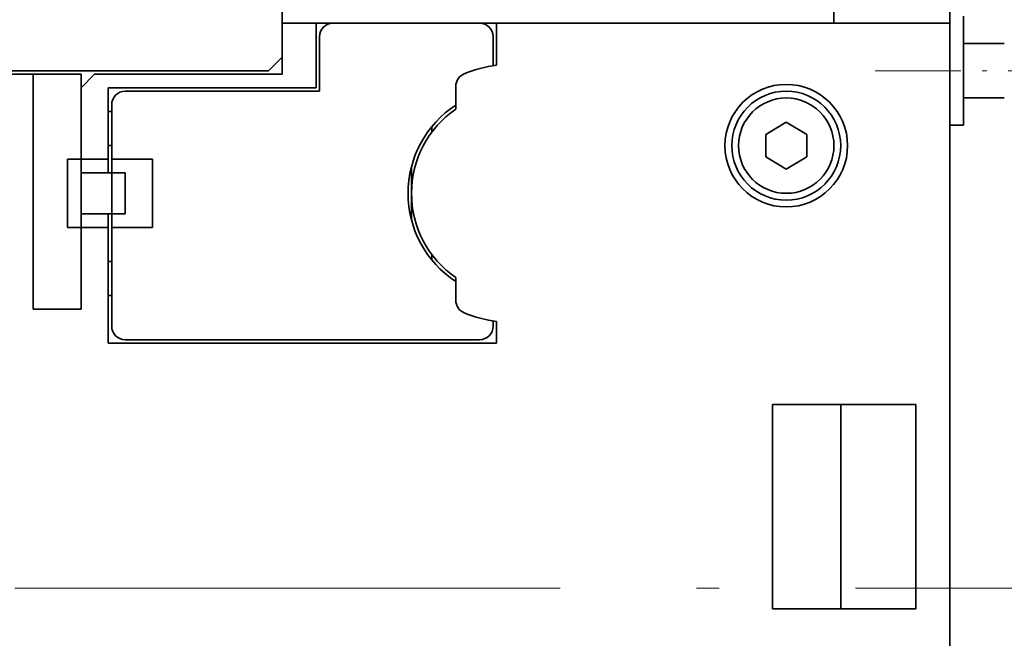
# Model space of a CAD drawing. Extents: x 0 to 420, y 0 to 297.
# Drawn here: x 100 to 122, y 209 to 223 of the extents above; entities that cross this region are included whole.
import ezdxf
from ezdxf.enums import TextEntityAlignment as Align

# ---------------------------------------------------------------- set-up
doc = ezdxf.new("R2010")
doc.units = 0
doc.linetypes.add('DASHDOT', pattern=[18.5, 12, -3, 0.5, -3])
doc.layers.get('0').update_dxf_attribs({"lineweight": 13})
doc.styles.get("Standard").update_dxf_attribs({"font": 'isocp.shx'})
doc.dimstyles.get("Standard").update_dxf_attribs({"dimtxt": 2.5, "dimasz": 2.5, "dimexe": 1.25, "dimexo": 0.625, "dimtad": 1, "dimcen": 2.5, "dimadec": 0, "dimazin": 0, "dimtfac": 1, "dimtmove": 0, "dimatfit": 0, "dimfxl": 1, "dimarcsym": 0})

# ---------------------------------------------------------------- blocks, each defined once
blk = doc.blocks.new('*D95')
at = {"color": 7, "lineweight": 13}
for p, q in [((121.274788, 241.273927), (153.099819, 241.273927)), ((151.099822, 178.873927), (151.099822, 241.273927)), ((121.364464, 178.873927), (153.099819, 178.873927))]:
    blk.add_line(p, q, dxfattribs=at)
for points in [[(151.617452, 239.342075), (151.099822, 241.273927), (150.582183, 239.342075)], [(150.582183, 180.805779), (151.099822, 178.873927), (151.617452, 180.805779)]]:
    blk.add_lwpolyline(points, dxfattribs=at)
for s, p, p2 in [('"', (154.099822, 213.410334), (154.099822, 214.877001)), ('8.19', (154.099822, 205.270853), (154.099822, 213.410334)), ('208', (150.099819, 207.071622), (150.099819, 213.076233))]:
    blk.add_text(s, height=2, rotation=90.000003, dxfattribs=at).set_placement(p, p2, align=Align.FIT)
blk = doc.blocks.new('*D96')
at = {"color": 7, "lineweight": 13}
for p, q in [((118.509411, 244.123927), (162.872845, 244.123927)), ((160.872848, 176.023927), (160.872848, 244.123927)), ((118.509411, 176.023927), (162.872845, 176.023927))]:
    blk.add_line(p, q, dxfattribs=at)
for points in [[(161.390487, 242.192075), (160.872848, 244.123927), (160.355208, 242.192075)], [(160.355208, 177.955779), (160.872848, 176.023927), (161.390487, 177.955779)]]:
    blk.add_lwpolyline(points, dxfattribs=at)
for s, p, p2 in [('"', (163.872848, 213.410334), (163.872848, 214.877001)), ('8.94', (163.872848, 205.270853), (163.872848, 213.410334)), ('227', (159.872854, 207.071622), (159.872854, 213.076233))]:
    blk.add_text(s, height=2, rotation=90.000003, dxfattribs=at).set_placement(p, p2, align=Align.FIT)
blk = doc.blocks.new('BLOCK54')
at = {"color": 7, "lineweight": 35, "ltscale": 0.30625}
blk.add_line((177.848, 22.75), (177.848, 35), dxfattribs=at)
at = {"color": 7, "lineweight": 35, "ltscale": 0.07875}
blk.add_line((169.348, 27.5), (169.348, 30.65), dxfattribs=at)
at = {"color": 7, "lineweight": 35, "ltscale": 0.0325}
blk.add_line((128.848, 27.5), (128.848, 28.8), dxfattribs=at)
at = {"color": 7, "lineweight": 35, "ltscale": 0.025}
for p, q in [((128.848, 28.5), (128.848, 27.5)), ((114.098, 23.75), (114.098, 22.75)), ((116.098, 23.75), (115.098, 23.75)), ((177.848, 20), (178.848, 20)), ((177.848, 20), (178.848, 20)), ((113.098, 17.5), (114.098, 17.5)), ((114.098, 17.5), (114.098, 16.5)), ((116.098, 16.5), (116.098, 17.5)), ((116.348, 17.5), (116.348, 16.5)), ((117.348, 16.5), (116.348, 16.5)), ((114.098, 13.5), (114.098, 12.5)), ((116.098, 12.5), (116.098, 13.5)), ((117.348, 13.5), (116.348, 13.5)), ((116.348, 13.5), (116.348, 12.5)), ((114.098, 12.5), (113.098, 12.5))]:
    blk.add_line(p, q, dxfattribs=at)
at = {"color": 7, "lineweight": 35, "ltscale": 0.09375}
blk.add_line((128.848, 27.5), (128.848, 23.75), dxfattribs=at)
at = {"color": 7, "lineweight": 35, "ltscale": 0.0625}
blk.add_line((131.348, 27.5), (128.848, 27.5), dxfattribs=at)
at = {"color": 7, "lineweight": 35, "ltscale": 0.031195}
blk.add_line((132.596, 27.5), (131.348, 27.5), dxfattribs=at)
at = {"color": 7, "lineweight": 35, "ltscale": 0.11875}
blk.add_line((131.348, 27.5), (131.348, 22.75), dxfattribs=at)
at = {"color": 7, "lineweight": 35, "ltscale": 0.26875}
blk.add_line((132.598, 27.5), (143.348, 27.5), dxfattribs=at)
at = {"color": 7, "lineweight": 35, "ltscale": 0.03125}
blk.add_line((144.598, 27.5), (143.348, 27.5), dxfattribs=at)
at = {"color": 7, "lineweight": 35, "ltscale": 0.077065}
blk.add_line((144.598, 27.5), (144.598, 24.417), dxfattribs=at)
at = {"color": 7, "lineweight": 35}
for p, q in [((177.848, 27.5), (144.598, 27.5)), ((177.848, -33), (177.848, 27.5)), ((127.848, 24), (104.348, 24)), ((177.848, -23.75), (177.848, 14.25)), ((144.598, 4), (116.098, 4)), ((143.348, 4.25), (117.348, 4.25))]:
    blk.add_line(p, q, dxfattribs=at)
at = {"color": 7, "lineweight": 35, "ltscale": 0.1}
for p, q in [((178.848, 24), (178.848, 28)), ((131.598, 22.5), (131.598, 26.5)), ((178.848, 20), (178.848, 24)), ((116.348, 21.5), (116.348, 17.5))]:
    blk.add_line(p, q, dxfattribs=at)
at = {"color": 7, "lineweight": 35, "ltscale": 0.052979}
blk.add_line((144.348, 26.5), (144.348, 24.381), dxfattribs=at)
at = {"color": 7, "lineweight": 35, "ltscale": 0.075}
for p, q in [((178.848, 26), (181.848, 26)), ((178.848, 22), (181.848, 22)), ((178.848, 22), (181.848, 22)), ((116.348, 17.5), (119.348, 17.5)), ((114.098, 16.5), (114.098, 13.5)), ((116.348, 16.5), (116.348, 13.5)), ((117.348, 16.5), (117.348, 13.5)), ((119.348, 12.5), (116.348, 12.5))]:
    blk.add_line(p, q, dxfattribs=at)
at = {"color": 7, "lineweight": 35, "ltscale": 0.035355}
for p, q in [((127.848, 24), (128.848, 25)), ((114.098, 22.75), (115.098, 23.75))]:
    blk.add_line(p, q, dxfattribs=at)
at = {"color": 7, "lineweight": 35, "ltscale": 0.05}
for p, q in [((110.598, 23.75), (108.598, 23.75)), ((114.098, 17.5), (116.098, 17.5)), ((116.098, 12.5), (114.098, 12.5))]:
    blk.add_line(p, q, dxfattribs=at)
at = {"color": 7, "lineweight": 35, "ltscale": 0.0875}
for p, q in [((114.098, 23.75), (110.598, 23.75)), ((110.598, 6.5), (114.098, 6.5))]:
    blk.add_line(p, q, dxfattribs=at)
at = {"color": 7, "lineweight": 35, "ltscale": 0.43125}
blk.add_line((110.598, 6.5), (110.598, 23.75), dxfattribs=at)
at = {"color": 7, "lineweight": 35, "ltscale": 0.31875}
blk.add_line((128.848, 23.75), (116.098, 23.75), dxfattribs=at)
at = {"color": 7, "lineweight": 35, "ltscale": 0.13125}
for p, q in [((114.098, 22.75), (114.098, 17.5)), ((116.098, 22.75), (116.098, 17.5))]:
    blk.add_line(p, q, dxfattribs=at)
at = {"color": 7, "lineweight": 35, "ltscale": 0.38125}
blk.add_line((131.348, 22.75), (116.098, 22.75), dxfattribs=at)
at = {"color": 7, "lineweight": 35, "ltscale": 0.35625}
blk.add_line((131.598, 22.5), (117.348, 22.5), dxfattribs=at)
at = {"color": 7, "lineweight": 35, "ltscale": 0.041863}
for p, q in [((141.598, 22.854), (141.598, 21.18)), ((141.598, 8.82), (141.598, 7.146))]:
    blk.add_line(p, q, dxfattribs=at)
at = {"color": 7, "lineweight": 35, "ltscale": 0.2125}
for p, q in [((177.848, 14.25), (177.848, 22.75)), ((116.098, 12.5), (116.098, 4))]:
    blk.add_line(p, q, dxfattribs=at)
at = {"color": 7, "lineweight": 35, "ltscale": 0.00625}
for p, q in [((116.098, 21), (116.348, 21)), ((116.348, 18.5), (116.098, 18.5)), ((116.098, 10), (116.348, 10)), ((116.348, 7.5), (116.098, 7.5))]:
    blk.add_line(p, q, dxfattribs=at)
at = {"color": 7, "lineweight": 35, "ltscale": 0.010134}
for p, q in [((139.848, 19.5), (139.848, 19.905)), ((139.848, 10.095), (139.848, 10.5))]:
    blk.add_line(p, q, dxfattribs=at)
at = {"color": 7, "lineweight": 35, "ltscale": 0.043901}
for p, q in [((164.338, 19.324), (165.848, 20.22)), ((167.358, 19.324), (165.848, 20.22)), ((164.338, 17.676), (165.848, 16.78)), ((167.358, 17.676), (165.848, 16.78))]:
    blk.add_line(p, q, dxfattribs=at)
at = {"color": 7, "lineweight": 35, "ltscale": 0.041179}
for p, q in [((164.338, 17.676), (164.338, 19.324)), ((167.358, 17.676), (167.358, 19.324))]:
    blk.add_line(p, q, dxfattribs=at)
at = {"color": 7, "lineweight": 35, "ltscale": 0.125}
for p, q in [((113.098, 17.5), (113.098, 12.5)), ((119.348, 12.5), (119.348, 17.5))]:
    blk.add_line(p, q, dxfattribs=at)
at = {"color": 7, "lineweight": 35, "ltscale": 0.048814}
for p, q in [((138.348, 16.953), (138.348, 15)), ((138.348, 15), (138.348, 13.047))]:
    blk.add_line(p, q, dxfattribs=at)
at = {"color": 7, "lineweight": 35, "ltscale": 0.05625}
for p, q in [((116.348, 16.5), (114.098, 16.5)), ((114.098, 13.5), (116.348, 13.5))]:
    blk.add_line(p, q, dxfattribs=at)
at = {"color": 7, "lineweight": 35, "ltscale": 0.15}
blk.add_line((114.098, 12.5), (114.098, 6.5), dxfattribs=at)
at = {"color": 7, "lineweight": 35, "ltscale": 0.18125}
blk.add_line((116.348, 12.5), (116.348, 5.25), dxfattribs=at)
at = {"color": 7, "lineweight": 35, "ltscale": 0.009229}
blk.add_line((144.348, 5.619), (144.348, 5.25), dxfattribs=at)
at = {"color": 7, "lineweight": 35, "ltscale": 0.039565}
blk.add_line((144.598, 5.583), (144.598, 4), dxfattribs=at)
at = {"color": 7, "lineweight": 35, "ltscale": 0.375}
for p, q in [((164.848, -15.5), (164.848, -0.5)), ((169.848, -15.5), (169.848, -0.5)), ((175.348, -15.5), (175.348, -0.5))]:
    blk.add_line(p, q, dxfattribs=at)
at = {"color": 7, "lineweight": 35, "ltscale": 0.2625}
for p, q in [((175.348, -0.5), (164.848, -0.5)), ((175.348, -15.5), (164.848, -15.5))]:
    blk.add_line(p, q, dxfattribs=at)
at = {"color": 7, "lineweight": 35}
for radius in [4.5, 4, 3.5]:
    blk.add_circle((165.848, 18.5), radius, dxfattribs=at)
for centre, radius, start, end in [((132.598, 26.5), 1, 90, 180), ((143.348, 26.5), 1, 0, 90), ((145.848, 15), 9.5, 97.56084, 112.47951), ((142.598, 22.854), 1, 112.47951, 180), ((117.348, 21.5), 1, 90, 180), ((145.848, 15), 7.75, 123.25644, 236.74356), ((145.848, 15), 7.5, 124.51811, 235.48189), ((142.598, 7.146), 1, 180, 247.52049), ((145.848, 15), 9.5, 247.52049, 262.43916), ((117.348, 5.25), 1, 180, 270), ((143.348, 5.25), 1, 270, 360)]:
    blk.add_arc(centre, radius, start, end, dxfattribs=at)

msp = doc.modelspace()

# ---------------------------------------------------------------- linework, layer by layer
at = {"color": 7, "linetype": 'DASHDOT', "lineweight": 13, "ltscale": 0.157189}
msp.add_line((119.065621, 221.473927), (125.353197, 221.473927), dxfattribs=at)
at = {"color": 7, "linetype": 'DASHDOT', "lineweight": 13}
msp.add_line((63.130201, 210.073927), (125.134363, 210.073927), dxfattribs=at)

# ---------------------------------------------------------------- block references
at = {"lineweight": 0, "xscale": 0.3, "yscale": 0.3, "zscale": 0.3}
msp.add_blockref('BLOCK54', (67.354888, 214.273927), dxfattribs=at)

# ---------------------------------------------------------------- dimensions: what is measured, and where the dimension line sits
at = {"color": 0, "lineweight": 0}
for base, p1, p2, angle, picture, middle, dimtype in [((160.872849, 176.023927), (116.509409, 244.123927), (116.509409, 176.023927), 270, '*D96', (160.872849, 210.073927), 161), ((151.099818, 241.273927), (119.364463, 178.873927), (119.274787, 241.273927), 89.999523, '*D95', (151.099818, 210.073927), 160)]:
    dim = msp.add_linear_dim(base=base, p1=p1, p2=p2, angle=angle, dimstyle='STANDARD', override={"dimlfac": 3.333333}, dxfattribs=at)
    dim.commit()
    dim.dimension.update_dxf_attribs({"geometry": picture, "text_midpoint": middle, "dimtype": dimtype, "oblique_angle": 89.999523})

doc.saveas('drawing.dxf')
